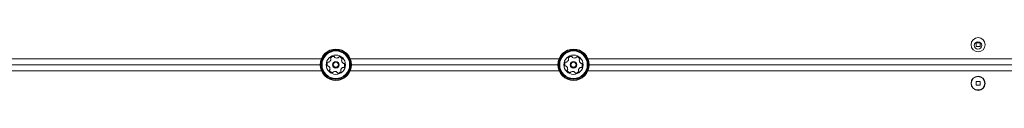
# Model space of a CAD drawing. Units: millimetres. Extents: x -6313 to 6847, y -4894 to 4626.
# Drawn here: x -1027 to -364, y 991 to 1026 of the extents above; entities that cross this region are included whole.
import ezdxf

# ---------------------------------------------------------------- set-up
doc = ezdxf.new("R2010")
doc.units = ezdxf.units.MM
doc.header["$LTSCALE"] = 1000
doc.layers.add('1 EQUIPMENT', color=7, linetype='Continuous', lineweight=18)

# ---------------------------------------------------------------- blocks, each defined once
blk = doc.blocks.new('MA 12-4012 BLOCK')
at = {"layer": '1 EQUIPMENT', "color": 7, "linetype": 'Continuous', "lineweight": 15}
for p, q in [((-382.68, 1022.61), (-382.68, 1020.01)), ((-380.08, 1022.61), (-382.68, 1022.61)), ((-380.08, 1020.01), (-380.08, 1022.61)), ((-382.68, 1020.01), (-380.08, 1020.01)), ((-824.47, 1007.81), (-1348.26, 1007.81)), ((-664.42, 1007.81), (-803.32, 1007.81)), ((-119.47, 1007.81), (-643.27, 1007.81)), ((-382.68, 996.61), (-382.68, 994.01)), ((-380.08, 996.61), (-382.68, 996.61)), ((-380.08, 994.01), (-380.08, 996.61)), ((-382.68, 994.01), (-380.08, 994.01))]:
    blk.add_line(p, q, dxfattribs=at)
at = {"layer": '1 EQUIPMENT', "color": 8, "linetype": 'Continuous', "lineweight": 15}
for p, q in [((-1349.04, 1011.81), (-823.68, 1011.81)), ((-804.1, 1011.81), (-663.63, 1011.81)), ((-644.06, 1011.81), (-118.89, 1011.81)), ((-823.68, 1003.81), (-1349.04, 1003.81)), ((-663.63, 1003.81), (-804.1, 1003.81)), ((-118.48, 1003.81), (-644.06, 1003.81))]:
    blk.add_line(p, q, dxfattribs=at)
at = {"layer": '1 EQUIPMENT', "color": 7, "linetype": 'Continuous', "lineweight": 15}
for centre, radius in [((-381.38, 1021.31), 4.75), ((-381.44, 1020.81), 2.5), ((-813.89, 1007.81), 10.57), ((-813.89, 1007.81), 10.32), ((-813.89, 1007.81), 9.78), ((-813.89, 1007.81), 9.3), ((-653.84, 1007.81), 10.57), ((-653.84, 1007.81), 10.32), ((-653.84, 1007.81), 9.78), ((-653.84, 1007.81), 9.3), ((-813.89, 1007.81), 6.5), ((-813.89, 1007.81), 2.2), ((-813.89, 1007.81), 1.7), ((-653.84, 1007.81), 6.5), ((-653.84, 1007.81), 2.2), ((-653.84, 1007.81), 1.7), ((-381.38, 995.31), 4.75), ((-381.44, 995.31), 4.5)]:
    blk.add_circle(centre, radius, dxfattribs=at)
for centre, radius, start, end in [((-817.31, 1008.13), 2.52, 148.17714, 201.30714), ((-819.05, 1009.2), 0.481, 69.74559, 148.20726), ((-818.71, 1010.1), 0.481, 249.74214, 298.17714), ((-819.67, 1011.9), 2.52, 298.1771, 351.30714), ((-816.92, 1012.21), 0.481, 141.3413, 219.75529), ((-815.33, 1010.93), 2.52, 88.17714, 141.30719), ((-817.66, 1011.59), 0.481, 351.36435, 39.74214), ((-815.27, 1012.97), 0.481, 9.74214, 88.18279), ((-814.32, 1013.13), 0.481, 189.69677, 238.17714), ((-813.24, 1014.86), 2.52, 238.18288, 291.30714), ((-812.5, 1012.96), 0.481, 291.30148, 339.74214), ((-811.6, 1012.63), 0.481, 81.30744, 159.74559), ((-811.91, 1010.62), 2.52, 28.17704, 81.30724), ((-809.5, 1010.84), 0.481, 129.73869, 178.17714), ((-807.46, 1010.77), 2.52, 178.16093, 231.31619), ((-810.11, 1011.58), 0.481, 309.74214, 28.17683), ((-808.74, 1009.18), 0.481, 231.33723, 279.74214), ((-808.57, 1008.24), 0.481, 21.30148, 99.78751), ((-810.47, 1007.5), 2.52, 328.17709, 21.30714), ((-657.27, 1008.13), 2.52, 148.17714, 201.30714), ((-659, 1009.2), 0.481, 69.74559, 148.20726), ((-658.66, 1010.1), 0.481, 249.74214, 298.17714), ((-659.63, 1011.9), 2.52, 298.1771, 351.30714), ((-656.87, 1012.21), 0.481, 141.3413, 219.75529), ((-655.28, 1010.93), 2.52, 88.17714, 141.30719), ((-657.61, 1011.59), 0.481, 351.36435, 39.74214), ((-655.22, 1012.97), 0.481, 9.74214, 88.18279), ((-654.27, 1013.13), 0.481, 189.69677, 238.17714), ((-653.2, 1014.86), 2.52, 238.18288, 291.30714), ((-652.46, 1012.96), 0.481, 291.30148, 339.74214), ((-651.55, 1012.63), 0.481, 81.30744, 159.74559), ((-651.86, 1010.62), 2.52, 28.17704, 81.30724), ((-649.45, 1010.84), 0.481, 129.73869, 178.17714), ((-647.42, 1010.77), 2.52, 178.16093, 231.31619), ((-650.07, 1011.58), 0.481, 309.74214, 28.17683), ((-648.69, 1009.18), 0.481, 231.33723, 279.74214), ((-648.53, 1008.24), 0.481, 21.30148, 99.78751), ((-650.42, 1007.5), 2.52, 328.17709, 21.30714), ((-819.21, 1007.39), 0.481, 201.30148, 279.74214), ((-819.05, 1006.44), 0.481, 51.30724, 99.78751), ((-820.32, 1004.85), 2.52, 358.17704, 51.30141), ((-817.67, 1004.04), 0.481, 129.74214, 208.17714), ((-815.88, 1005.01), 2.52, 208.1771, 261.30714), ((-818.29, 1004.78), 0.481, 309.73869, 358.18227), ((-816.18, 1002.99), 0.481, 261.30692, 339.74214), ((-815.28, 1002.66), 0.481, 111.30201, 159.74559), ((-814.54, 1000.76), 2.52, 58.18286, 111.30724), ((-813.47, 1002.49), 0.481, 9.74214, 58.17704), ((-812.52, 1002.66), 0.481, 189.69677, 268.18279), ((-812.45, 1004.69), 2.52, 268.17714, 321.3129), ((-810.13, 1004.03), 0.481, 171.30692, 219.74214), ((-808.11, 1003.72), 2.52, 118.18804, 171.30714), ((-810.86, 1003.42), 0.481, 321.30714, 39.73869), ((-809.07, 1005.52), 0.481, 69.72898, 118.17704), ((-808.74, 1006.42), 0.481, 249.74214, 328.14298), ((-659.16, 1007.39), 0.481, 201.30148, 279.74214), ((-659, 1006.44), 0.481, 51.30724, 99.78751), ((-660.27, 1004.85), 2.52, 358.17704, 51.30141), ((-657.62, 1004.04), 0.481, 129.74214, 208.17714), ((-655.83, 1005.01), 2.52, 208.1771, 261.30714), ((-658.24, 1004.78), 0.481, 309.73869, 358.18227), ((-656.14, 1002.99), 0.481, 261.30692, 339.74214), ((-655.23, 1002.66), 0.481, 111.30201, 159.74559), ((-654.49, 1000.76), 2.52, 58.18286, 111.30724), ((-653.42, 1002.49), 0.481, 9.74214, 58.17704), ((-652.47, 1002.66), 0.481, 189.69677, 268.18279), ((-652.41, 1004.69), 2.52, 268.17714, 321.3129), ((-650.08, 1004.03), 0.481, 171.30692, 219.74214), ((-648.06, 1003.72), 2.52, 118.18804, 171.30714), ((-650.82, 1003.42), 0.481, 321.30714, 39.73869), ((-649.03, 1005.52), 0.481, 69.72898, 118.17704), ((-648.69, 1006.42), 0.481, 249.74214, 328.14298)]:
    blk.add_arc(centre, radius, start, end, dxfattribs=at)

msp = doc.modelspace()

# ---------------------------------------------------------------- block references
at = {"layer": '1 EQUIPMENT'}
msp.add_blockref('MA 12-4012 BLOCK', (0, 0), dxfattribs=at)

doc.saveas('drawing.dxf')
